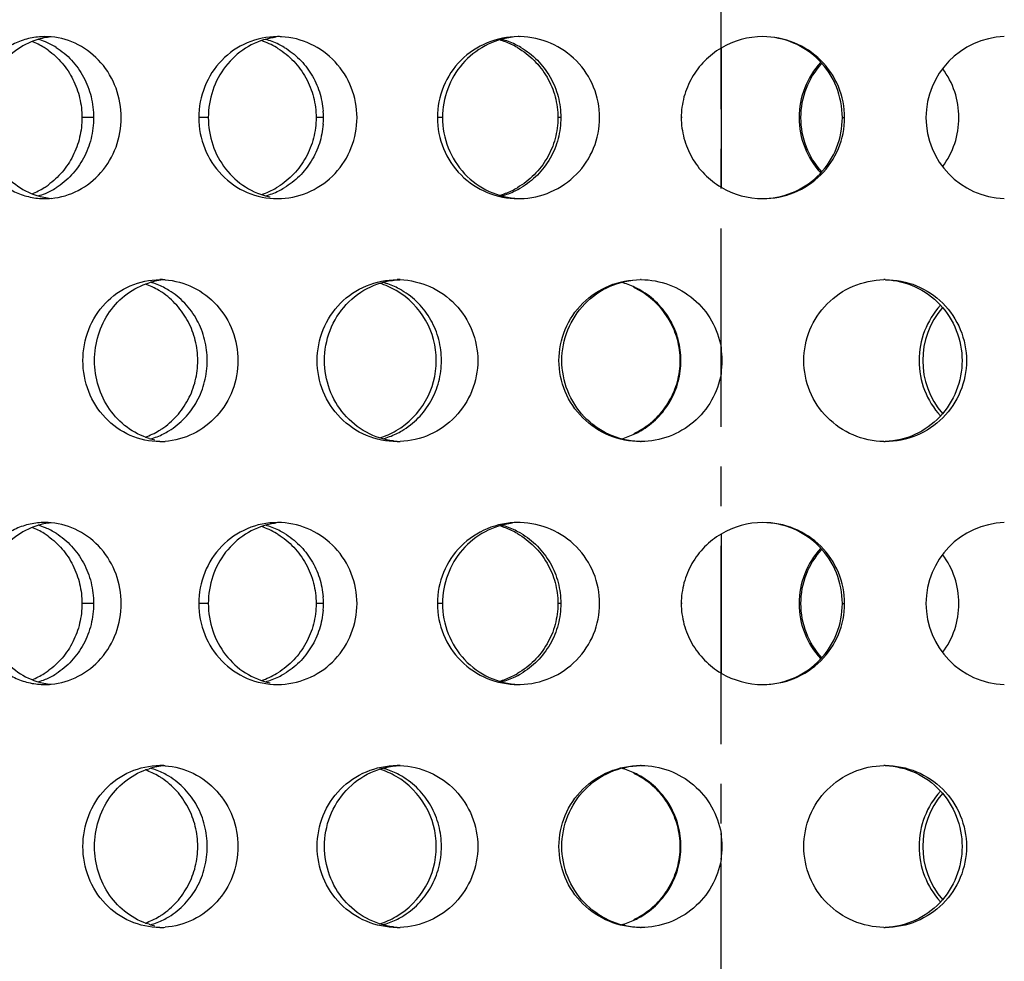
# Model space of a CAD drawing. Units: millimetres. Extents: x 60 to 535, y -323 to 316.
# Drawn here: x 139 to 169, y -32 to -3 of the extents above; entities that cross this region are included whole.
import ezdxf

# ---------------------------------------------------------------- set-up
doc = ezdxf.new("R2010")
doc.units = ezdxf.units.MM
doc.header["$LTSCALE"] = 16.335
doc.linetypes.add('CENTER', pattern=[0.6, 0.375, -0.075, 0.075, -0.075])
doc.layers.get('0').update_dxf_attribs({"linetype": 'CONTINUOUS'})
doc.layers.add('AXES', color=7, linetype='CONTINUOUS')

msp = doc.modelspace()

# ---------------------------------------------------------------- linework, layer by layer
at = {"color": 7, "linetype": 'Continuous'}
for p, q in [((160.686, -3.954), (160.686, -8.245)), ((160.686, -13.194), (160.686, -14.005)), ((160.686, -18.954), (160.686, -23.245)), ((160.686, -28.194), (160.686, -29.005))]:
    msp.add_line(p, q, dxfattribs=at)
at = {"color": 9, "linetype": 'Continuous'}
for p, q in [((141.312, -6.1), (140.953, -6.1)), ((144.854, -6.1), (144.561, -6.1)), ((148.409, -6.1), (148.182, -6.1)), ((152.086, -6.1), (151.927, -6.1)), ((155.739, -6.1), (155.647, -6.1)), ((159.481, -6.1), (159.458, -6.1)), ((163.097, -6.1), (163.141, -6.1)), ((164.432, -6.1), (164.501, -6.1)), ((141.312, -21.1), (140.953, -21.1)), ((144.854, -21.1), (144.561, -21.1)), ((148.409, -21.1), (148.182, -21.1)), ((152.086, -21.1), (151.927, -21.1)), ((155.739, -21.1), (155.647, -21.1)), ((159.481, -21.1), (159.458, -21.1)), ((163.097, -21.1), (163.141, -21.1)), ((164.432, -21.1), (164.501, -21.1))]:
    msp.add_line(p, q, dxfattribs=at)
at = {"color": 7, "linetype": 'Continuous'}
for centre, radius, start, end in [((140.195, -5.717), 2.118, 95.2189, 107.5107), ((139.811, -5.773), 2.173, 84.9371, 89.9907), ((147.241, -5.911), 2.311, 97.2277, 101.9751), ((146.989, -5.97), 2.371, 86.9582, 89.997), ((154.424, -6.096), 2.497, 89.9546, 180.0697), ((154.426, -6.086), 2.486, 88.7075, 89.9995), ((161.981, -6.141), 2.542, 90.0016, 120.6295), ((169.515, -6.101), 2.502, 91.8959, 179.957), ((138.584, -5.865), 2.271, 58.0736, 68.6416), ((139.003, -5.752), 2.154, 67.5993, 73.7748), ((138.545, -5.93), 2.347, 54.535, 58.1035), ((138.978, -5.807), 2.215, 57.8765, 67.5471), ((145.726, -6.016), 2.418, 59.2643, 71.4426), ((146, -5.932), 2.333, 63.7966, 74.4829), ((145.707, -6.048), 2.455, 58.1453, 59.2738), ((145.98, -5.97), 2.376, 59.0782, 63.7806), ((153.143, -6.101), 2.501, 64.5568, 73.6613), ((153.275, -6.031), 2.431, 64.3938, 74.8909), ((153.136, -6.114), 2.516, 59.9108, 64.5376), ((153.265, -6.05), 2.453, 59.7228, 64.3699), ((165.612, -6.098), 2.515, 137.3074, 180.0391), ((165.631, -6.101), 2.489, 137.6098, 179.9645), ((165.501, -6.097), 2.528, 359.9455, 36.7438), ((145.834, -6.099), 2.575, 355.4586, 4.5414), ((154.424, -6.103), 2.497, 179.9303, 270.0454), ((165.612, -6.101), 2.515, 179.9609, 222.6926), ((165.631, -6.098), 2.489, 180.0355, 222.3902), ((169.515, -6.098), 2.502, 180.043, 268.1041), ((165.501, -6.102), 2.528, 323.2562, 0.0545), ((138.545, -6.269), 2.347, 301.8965, 305.465), ((138.584, -6.334), 2.271, 291.3584, 301.9264), ((140.195, -6.482), 2.118, 252.4893, 264.7811), ((139.003, -6.447), 2.154, 286.2252, 292.4007), ((138.978, -6.392), 2.215, 292.4529, 302.1235), ((145.726, -6.183), 2.418, 288.5574, 300.7357), ((146, -6.267), 2.333, 285.5171, 296.2034), ((145.707, -6.151), 2.455, 300.7262, 301.8547), ((145.98, -6.229), 2.376, 296.2194, 300.9218), ((153.143, -6.098), 2.501, 286.3387, 295.4432), ((153.275, -6.169), 2.431, 285.1091, 295.6062), ((153.136, -6.085), 2.516, 295.4624, 300.0892), ((153.265, -6.149), 2.453, 295.6301, 300.2772), ((161.981, -6.058), 2.542, 239.3705, 269.9984), ((139.811, -6.426), 2.173, 270.0093, 275.0629), ((146.989, -6.229), 2.371, 270.003, 273.0418), ((154.426, -6.113), 2.486, 270.0005, 271.2925), ((142.112, -13.447), 2.35, 58.7382, 70.1335), ((143.678, -13.325), 2.225, 94.1234, 107.0744), ((142.456, -13.356), 2.259, 63.3193, 74.1592), ((143.359, -13.381), 2.281, 85.9998, 89.9945), ((149.407, -13.572), 2.473, 59.6599, 72.5992), ((149.612, -13.49), 2.391, 64.1524, 74.7249), ((150.684, -13.539), 2.439, 87.8778, 89.9986), ((156.973, -13.553), 2.453, 64.5253, 74.9848), ((158.198, -13.609), 2.51, 89.5074, 89.9999), ((165.758, -13.596), 2.496, 90.0003, 91.0378), ((142.085, -13.494), 2.405, 56.4042, 58.7596), ((142.43, -13.408), 2.317, 58.5612, 63.3093), ((149.598, -13.517), 2.422, 59.4632, 64.1319), ((149.388, -13.599), 2.506, 359.9792, 59.6037), ((156.905, -13.631), 2.532, 60.0486, 64.666), ((156.965, -13.567), 2.469, 59.8614, 64.4992), ((169.324, -13.597), 2.524, 137.5176, 180.0566), ((169.411, -13.599), 2.498, 139.026, 220.974), ((158.241, -13.601), 2.479, 0.0234, 9.4312), ((149.388, -13.6), 2.506, 300.3963, 0.0208), ((158.241, -13.599), 2.479, 350.5688, 359.9766), ((169.324, -13.602), 2.524, 179.9434, 222.4824), ((142.112, -13.752), 2.35, 289.8665, 301.2618), ((142.085, -13.705), 2.405, 301.2404, 303.5958), ((142.43, -13.791), 2.317, 296.6907, 301.4388), ((149.407, -13.627), 2.473, 287.4008, 300.3401), ((149.598, -13.682), 2.422, 295.8681, 300.5368), ((156.905, -13.568), 2.532, 295.334, 299.9514), ((156.965, -13.632), 2.469, 295.5008, 300.1386), ((143.679, -13.874), 2.226, 252.9174, 257.7783), ((142.456, -13.843), 2.259, 285.8408, 296.6807), ((143.359, -13.818), 2.281, 270.0055, 274.0002), ((149.612, -13.709), 2.391, 285.2751, 295.8476), ((150.684, -13.66), 2.439, 270.0014, 272.1222), ((156.973, -13.646), 2.453, 285.0152, 295.4747), ((158.198, -13.59), 2.51, 270.0001, 270.4926), ((165.758, -13.603), 2.496, 268.9622, 269.9997), ((138.584, -20.865), 2.271, 58.0736, 68.6416), ((140.195, -20.717), 2.118, 95.2189, 107.5107), ((139.003, -20.752), 2.154, 67.5993, 73.7748), ((139.811, -20.773), 2.173, 84.9371, 89.9907), ((138.978, -20.807), 2.215, 57.8765, 67.5471), ((145.726, -21.016), 2.418, 59.2643, 71.4426), ((146, -20.932), 2.333, 63.7966, 74.4829), ((147.241, -20.911), 2.311, 97.2277, 101.9751), ((146.989, -20.97), 2.371, 86.9582, 89.997), ((145.98, -20.97), 2.376, 59.0782, 63.7806), ((154.424, -21.096), 2.497, 89.9546, 180.0697), ((153.143, -21.101), 2.501, 64.5568, 73.6613), ((153.275, -21.031), 2.431, 64.3938, 74.8909), ((153.136, -21.114), 2.516, 59.9108, 64.5376), ((153.265, -21.05), 2.453, 59.7228, 64.3699), ((154.426, -21.086), 2.486, 88.7075, 89.9995), ((161.981, -21.141), 2.542, 90.0016, 120.6295), ((169.515, -21.101), 2.502, 91.8959, 179.957), ((138.545, -20.93), 2.347, 54.535, 58.1035), ((145.707, -21.048), 2.455, 58.1453, 59.2738), ((165.612, -21.098), 2.515, 137.3074, 180.0391), ((165.631, -21.101), 2.489, 137.6098, 179.9645), ((165.501, -21.097), 2.528, 359.9455, 36.7438), ((145.834, -21.099), 2.575, 355.4586, 4.5414), ((154.424, -21.103), 2.497, 179.9303, 270.0454), ((165.612, -21.101), 2.515, 179.9609, 222.6926), ((165.631, -21.098), 2.489, 180.0355, 222.3902), ((169.515, -21.098), 2.502, 180.043, 268.1041), ((165.501, -21.102), 2.528, 323.2562, 0.0545), ((138.584, -21.334), 2.271, 291.3584, 301.9264), ((138.545, -21.269), 2.347, 301.8965, 305.465), ((138.978, -21.392), 2.215, 292.4529, 302.1235), ((145.726, -21.183), 2.418, 288.5574, 300.7357), ((146, -21.267), 2.333, 285.5171, 296.2034), ((145.707, -21.151), 2.455, 300.7262, 301.8547), ((145.98, -21.229), 2.376, 296.2194, 300.9218), ((153.143, -21.098), 2.501, 286.3387, 295.4432), ((153.275, -21.169), 2.431, 285.1091, 295.6062), ((153.136, -21.085), 2.516, 295.4624, 300.0892), ((153.265, -21.149), 2.453, 295.6301, 300.2772), ((161.981, -21.058), 2.542, 239.3705, 269.9984), ((140.195, -21.482), 2.118, 252.4893, 264.7811), ((139.003, -21.447), 2.154, 286.2252, 292.4007), ((139.811, -21.426), 2.173, 270.0093, 275.0629), ((146.989, -21.229), 2.371, 270.003, 273.0418), ((154.426, -21.113), 2.486, 270.0005, 271.2925), ((143.678, -28.325), 2.225, 94.1234, 107.0744), ((143.359, -28.381), 2.281, 85.9998, 89.9945), ((150.684, -28.539), 2.439, 87.8778, 89.9986), ((158.198, -28.609), 2.51, 89.5074, 89.9999), ((165.758, -28.596), 2.496, 90.0003, 91.0378), ((142.112, -28.447), 2.35, 58.7382, 70.1335), ((142.456, -28.356), 2.259, 63.3193, 74.1592), ((142.085, -28.494), 2.405, 56.4042, 58.7596), ((142.43, -28.408), 2.317, 58.5612, 63.3093), ((149.407, -28.572), 2.473, 59.6599, 72.5992), ((149.612, -28.49), 2.391, 64.1524, 74.7249), ((149.598, -28.517), 2.422, 59.4632, 64.1319), ((149.388, -28.599), 2.506, 359.9792, 59.6037), ((156.973, -28.553), 2.453, 64.5253, 74.9848), ((156.905, -28.631), 2.532, 60.0486, 64.666), ((156.965, -28.567), 2.469, 59.8614, 64.4992), ((169.324, -28.597), 2.524, 137.5176, 180.0566), ((169.411, -28.599), 2.498, 139.026, 220.974), ((158.241, -28.601), 2.479, 0.0234, 9.4312), ((149.388, -28.6), 2.506, 300.3963, 0.0208), ((158.241, -28.599), 2.479, 350.5688, 359.9766), ((169.324, -28.602), 2.524, 179.9434, 222.4824), ((142.112, -28.752), 2.35, 289.8665, 301.2618), ((143.679, -28.874), 2.226, 252.9174, 257.7783), ((142.456, -28.843), 2.259, 285.8408, 296.6807), ((142.085, -28.705), 2.405, 301.2404, 303.5958), ((142.43, -28.791), 2.317, 296.6907, 301.4388), ((149.407, -28.627), 2.473, 287.4008, 300.3401), ((149.612, -28.709), 2.391, 285.2751, 295.8476), ((149.598, -28.682), 2.422, 295.8681, 300.5368), ((156.973, -28.646), 2.453, 285.0152, 295.4747), ((156.905, -28.568), 2.532, 295.334, 299.9514), ((156.965, -28.632), 2.469, 295.5008, 300.1386), ((143.359, -28.818), 2.281, 270.0055, 274.0002), ((150.684, -28.66), 2.439, 270.0014, 272.1222), ((158.198, -28.59), 2.51, 270.0001, 270.4926), ((165.758, -28.603), 2.496, 268.9622, 269.9997)]:
    msp.add_arc(centre, radius, start, end, dxfattribs=at)
for points, knots in [([(139.812, -3.6), (139.659, -3.6), (139.353, -3.632), (138.914, -3.776), (138.511, -4.009), (138.04, -4.429), (137.615, -5.128), (137.5, -5.775), (137.5, -6.1)], [0, 0, 0, 0, 0.121271, 0.242822, 0.365361, 0.489448, 0.741967, 1, 1, 1, 1]), ([(142.167, -6.1), (142.167, -5.792), (142.058, -5.174), (141.587, -4.374), (140.874, -3.805), (140.293, -3.634), (140.003, -3.608)], [0, 0, 0, 0, 0.256598, 0.509918, 0.757724, 1, 1, 1, 1]), ([(146.989, -3.6), (146.672, -3.6), (146.029, -3.73), (145.22, -4.29), (144.685, -5.121), (144.561, -5.775), (144.561, -6.1)], [0, 0, 0, 0, 0.247441, 0.495849, 0.746824, 1, 1, 1, 1]), ([(149.446, -6.1), (149.446, -5.785), (149.327, -5.151), (148.813, -4.339), (148.042, -3.775), (147.423, -3.619), (147.115, -3.603)], [0, 0, 0, 0, 0.252038, 0.503178, 0.752603, 1, 1, 1, 1]), ([(154.244, -3.618), (153.951, -3.654), (153.37, -3.837), (152.66, -4.407), (152.194, -5.195), (152.086, -5.799), (152.086, -6.1)], [0, 0, 0, 0, 0.248162, 0.497305, 0.748044, 1, 1, 1, 1]), ([(156.938, -6.1), (156.938, -5.779), (156.811, -5.13), (156.266, -4.307), (155.451, -3.748), (154.804, -3.607), (154.482, -3.6)], [0, 0, 0, 0, 0.249491, 0.499388, 0.7497, 1, 1, 1, 1]), ([(164.432, -6.1), (164.432, -5.776), (164.305, -5.124), (163.762, -4.297), (162.948, -3.738), (162.301, -3.603), (161.981, -3.6)], [0, 0, 0, 0, 0.251161, 0.501586, 0.751072, 1, 1, 1, 1]), ([(164.501, -6.1), (164.501, -5.774), (164.37, -5.116), (163.809, -4.285), (162.971, -3.729), (162.309, -3.6), (161.981, -3.6)], [0, 0, 0, 0, 0.249048, 0.498592, 0.748949, 1, 1, 1, 1]), ([(139.558, -3.697), (139.322, -3.772), (138.866, -4.011), (138.336, -4.58), (137.998, -5.3), (137.922, -5.833), (137.922, -6.1)], [0, 0, 0, 0, 0.240341, 0.487146, 0.741213, 1, 1, 1, 1]), ([(140.156, -3.931), (140.331, -4.041), (140.657, -4.314), (141.026, -4.838), (141.259, -5.446), (141.312, -5.882), (141.312, -6.1)], [0, 0, 0, 0, 0.242849, 0.491413, 0.744453, 1, 1, 1, 1]), ([(146.762, -3.65), (146.494, -3.706), (145.973, -3.92), (145.349, -4.492), (144.947, -5.247), (144.854, -5.816), (144.854, -6.1)], [0, 0, 0, 0, 0.245206, 0.493326, 0.745309, 1, 1, 1, 1]), ([(147.201, -3.931), (147.37, -4.032), (147.684, -4.277), (148.055, -4.749), (148.307, -5.298), (148.385, -5.696), (148.401, -5.896)], [0, 0, 0, 0, 0.246688, 0.495953, 0.747304, 1, 1, 1, 1]), ([(154.398, -3.937), (154.586, -4.046), (154.936, -4.314), (155.337, -4.838), (155.59, -5.446), (155.647, -5.882), (155.647, -6.1)], [0, 0, 0, 0, 0.250231, 0.500346, 0.750227, 1, 1, 1, 1]), ([(154.502, -3.931), (154.688, -4.04), (155.035, -4.309), (155.432, -4.833), (155.682, -5.444), (155.739, -5.882), (155.739, -6.1)], [0, 0, 0, 0, 0.24868, 0.498431, 0.748974, 1, 1, 1, 1]), ([(139.907, -4.018), (140.067, -4.133), (140.363, -4.405), (140.696, -4.911), (140.905, -5.487), (140.953, -5.895), (140.953, -6.1)], [0, 0, 0, 0, 0.244872, 0.493929, 0.7461, 1, 1, 1, 1]), ([(147.003, -3.963), (147.181, -4.073), (147.513, -4.343), (147.89, -4.861), (148.128, -5.459), (148.182, -5.887), (148.182, -6.1)], [0, 0, 0, 0, 0.248155, 0.49786, 0.748628, 1, 1, 1, 1]), ([(160.686, -3.954), (160.501, -4.064), (160.157, -4.332), (159.763, -4.852), (159.515, -5.454), (159.458, -5.885), (159.458, -6.1)], [0, 0, 0, 0, 0.250767, 0.500951, 0.750598, 1, 1, 1, 1]), ([(137.5, -6.1), (137.5, -6.424), (137.615, -7.071), (138.04, -7.77), (138.511, -8.19), (138.914, -8.424), (139.353, -8.567), (139.659, -8.6), (139.812, -8.6)], [0, 0, 0, 0, 0.258033, 0.510552, 0.634639, 0.757178, 0.878729, 1, 1, 1, 1]), ([(137.922, -6.1), (137.922, -6.366), (137.998, -6.899), (138.336, -7.619), (138.866, -8.188), (139.322, -8.427), (139.558, -8.502)], [0, 0, 0, 0, 0.258787, 0.512854, 0.759659, 1, 1, 1, 1]), ([(140.953, -6.1), (140.953, -6.304), (140.905, -6.712), (140.696, -7.288), (140.363, -7.794), (140.067, -8.066), (139.907, -8.181)], [0, 0, 0, 0, 0.2539, 0.506071, 0.755128, 1, 1, 1, 1]), ([(140.003, -8.591), (140.293, -8.565), (140.874, -8.394), (141.587, -7.825), (142.058, -7.025), (142.167, -6.407), (142.167, -6.1)], [0, 0, 0, 0, 0.242276, 0.490082, 0.743402, 1, 1, 1, 1]), ([(141.312, -6.1), (141.312, -6.317), (141.259, -6.753), (141.026, -7.361), (140.657, -7.885), (140.331, -8.158), (140.156, -8.268)], [0, 0, 0, 0, 0.255547, 0.508587, 0.757151, 1, 1, 1, 1]), ([(144.561, -6.1), (144.561, -6.424), (144.685, -7.078), (145.22, -7.909), (146.029, -8.469), (146.672, -8.6), (146.989, -8.6)], [0, 0, 0, 0, 0.253176, 0.504151, 0.752559, 1, 1, 1, 1]), ([(144.854, -6.1), (144.854, -6.383), (144.947, -6.952), (145.349, -7.707), (145.973, -8.28), (146.494, -8.493), (146.762, -8.549)], [0, 0, 0, 0, 0.254691, 0.506674, 0.754794, 1, 1, 1, 1]), ([(148.182, -6.1), (148.182, -6.312), (148.128, -6.74), (147.89, -7.338), (147.513, -7.856), (147.181, -8.126), (147.003, -8.237)], [0, 0, 0, 0, 0.251372, 0.50214, 0.751845, 1, 1, 1, 1]), ([(147.115, -8.596), (147.423, -8.58), (148.042, -8.424), (148.813, -7.86), (149.327, -7.048), (149.446, -6.414), (149.446, -6.1)], [0, 0, 0, 0, 0.247397, 0.496822, 0.747962, 1, 1, 1, 1]), ([(148.401, -6.303), (148.385, -6.503), (148.307, -6.901), (148.055, -7.45), (147.684, -7.922), (147.37, -8.167), (147.201, -8.268)], [0, 0, 0, 0, 0.252696, 0.504047, 0.753312, 1, 1, 1, 1]), ([(152.086, -6.1), (152.086, -6.416), (152.206, -7.054), (152.723, -7.871), (153.503, -8.435), (154.129, -8.585), (154.441, -8.597)], [0, 0, 0, 0, 0.252033, 0.50274, 0.751797, 1, 1, 1, 1]), ([(155.647, -6.1), (155.647, -6.317), (155.59, -6.753), (155.337, -7.361), (154.936, -7.885), (154.586, -8.153), (154.398, -8.262)], [0, 0, 0, 0, 0.249773, 0.499654, 0.749769, 1, 1, 1, 1]), ([(154.482, -8.599), (154.804, -8.592), (155.451, -8.451), (156.266, -7.892), (156.811, -7.069), (156.938, -6.42), (156.938, -6.1)], [0, 0, 0, 0, 0.2503, 0.500612, 0.750509, 1, 1, 1, 1]), ([(155.739, -6.1), (155.739, -6.318), (155.682, -6.755), (155.432, -7.366), (155.035, -7.89), (154.688, -8.159), (154.502, -8.268)], [0, 0, 0, 0, 0.251026, 0.501569, 0.75132, 1, 1, 1, 1]), ([(159.458, -6.1), (159.458, -6.314), (159.515, -6.745), (159.763, -7.347), (160.157, -7.867), (160.501, -8.135), (160.686, -8.245)], [0, 0, 0, 0, 0.249402, 0.499049, 0.749233, 1, 1, 1, 1]), ([(161.981, -8.6), (162.309, -8.6), (162.971, -8.47), (163.809, -7.914), (164.37, -7.083), (164.501, -6.425), (164.501, -6.1)], [0, 0, 0, 0, 0.251051, 0.501408, 0.750952, 1, 1, 1, 1]), ([(162.057, -8.597), (162.371, -8.585), (163.001, -8.435), (163.788, -7.872), (164.31, -7.055), (164.432, -6.416), (164.432, -6.1)], [0, 0, 0, 0, 0.248923, 0.498427, 0.748857, 1, 1, 1, 1]), ([(140.984, -13.6), (140.984, -13.275), (141.104, -12.624), (141.625, -11.793), (142.416, -11.231), (143.048, -11.1), (143.359, -11.1)], [0, 0, 0, 0, 0.255645, 0.507584, 0.754905, 1, 1, 1, 1]), ([(141.342, -13.6), (141.342, -13.332), (141.422, -12.798), (141.771, -12.077), (142.317, -11.509), (142.783, -11.272), (143.025, -11.197)], [0, 0, 0, 0, 0.256372, 0.509267, 0.756906, 1, 1, 1, 1]), ([(143.518, -11.105), (143.818, -11.126), (144.419, -11.289), (145.163, -11.856), (145.657, -12.662), (145.771, -13.288), (145.771, -13.6)], [0, 0, 0, 0, 0.245119, 0.493818, 0.745928, 1, 1, 1, 1]), ([(148.215, -13.6), (148.215, -13.275), (148.342, -12.619), (148.888, -11.787), (149.71, -11.23), (150.362, -11.1), (150.684, -11.1)], [0, 0, 0, 0, 0.251283, 0.501549, 0.750812, 1, 1, 1, 1]), ([(148.441, -13.6), (148.441, -13.283), (148.559, -12.646), (149.068, -11.829), (149.839, -11.264), (150.459, -11.114), (150.768, -11.102)], [0, 0, 0, 0, 0.253332, 0.504522, 0.75299, 1, 1, 1, 1]), ([(150.774, -11.101), (151.09, -11.113), (151.724, -11.261), (152.52, -11.822), (153.05, -12.64), (153.175, -13.282), (153.175, -13.6)], [0, 0, 0, 0, 0.249121, 0.499087, 0.749492, 1, 1, 1, 1]), ([(155.681, -13.6), (155.681, -13.274), (155.812, -12.616), (156.372, -11.785), (157.209, -11.229), (157.87, -11.1), (158.198, -11.1)], [0, 0, 0, 0, 0.249178, 0.498748, 0.749028, 1, 1, 1, 1]), ([(155.772, -13.6), (155.772, -13.278), (155.897, -12.63), (156.433, -11.805), (157.238, -11.245), (157.88, -11.106), (158.198, -11.1)], [0, 0, 0, 0, 0.251285, 0.501741, 0.751156, 1, 1, 1, 1]), ([(158.219, -11.1), (158.512, -11.102), (159.1, -11.21), (159.871, -11.661), (160.44, -12.346), (160.639, -12.908), (160.686, -13.194)], [0, 0, 0, 0, 0.250836, 0.501275, 0.750977, 1, 1, 1, 1]), ([(163.242, -13.6), (163.242, -13.278), (163.37, -12.627), (163.919, -11.803), (164.739, -11.244), (165.39, -11.106), (165.713, -11.1)], [0, 0, 0, 0, 0.249279, 0.499062, 0.749439, 1, 1, 1, 1]), ([(165.758, -11.1), (166.085, -11.1), (166.744, -11.229), (167.577, -11.785), (168.134, -12.617), (168.264, -13.274), (168.264, -13.6)], [0, 0, 0, 0, 0.250613, 0.500648, 0.750351, 1, 1, 1, 1]), ([(165.766, -11.102), (166.078, -11.114), (166.705, -11.264), (167.488, -11.827), (168.006, -12.644), (168.127, -13.283), (168.127, -13.6)], [0, 0, 0, 0, 0.248463, 0.497661, 0.748265, 1, 1, 1, 1]), ([(144.529, -13.6), (144.529, -13.391), (144.478, -12.973), (144.255, -12.386), (143.899, -11.874), (143.585, -11.603), (143.416, -11.49)], [0, 0, 0, 0, 0.252537, 0.503949, 0.753354, 1, 1, 1, 1]), ([(144.823, -13.6), (144.823, -13.382), (144.768, -12.946), (144.53, -12.336), (144.151, -11.812), (143.817, -11.541), (143.638, -11.431)], [0, 0, 0, 0, 0.253948, 0.50611, 0.755099, 1, 1, 1, 1]), ([(152.054, -13.6), (152.054, -13.382), (151.997, -12.944), (151.75, -12.334), (151.357, -11.81), (151.013, -11.541), (150.828, -11.431)], [0, 0, 0, 0, 0.251683, 0.502595, 0.752182, 1, 1, 1, 1]), ([(159.425, -13.6), (159.425, -13.382), (159.367, -12.946), (159.113, -12.337), (158.71, -11.814), (158.358, -11.546), (158.169, -11.437)], [0, 0, 0, 0, 0.249435, 0.499115, 0.749305, 1, 1, 1, 1]), ([(159.448, -13.6), (159.448, -13.382), (159.391, -12.944), (159.139, -12.333), (158.741, -11.809), (158.392, -11.54), (158.205, -11.431)], [0, 0, 0, 0, 0.250691, 0.501034, 0.750858, 1, 1, 1, 1]), ([(143.359, -16.1), (143.048, -16.1), (142.416, -15.968), (141.625, -15.406), (141.104, -14.575), (140.984, -13.924), (140.984, -13.6)], [0, 0, 0, 0, 0.245095, 0.492416, 0.744355, 1, 1, 1, 1]), ([(143.025, -16.002), (142.783, -15.927), (142.317, -15.69), (141.771, -15.122), (141.422, -14.401), (141.342, -13.867), (141.342, -13.6)], [0, 0, 0, 0, 0.243094, 0.490733, 0.743628, 1, 1, 1, 1]), ([(143.416, -15.709), (143.585, -15.596), (143.899, -15.325), (144.255, -14.813), (144.478, -14.226), (144.529, -13.808), (144.529, -13.6)], [0, 0, 0, 0, 0.246646, 0.496051, 0.747463, 1, 1, 1, 1]), ([(145.771, -13.6), (145.771, -13.911), (145.657, -14.537), (145.163, -15.343), (144.419, -15.91), (143.818, -16.073), (143.518, -16.094)], [0, 0, 0, 0, 0.254072, 0.506182, 0.754881, 1, 1, 1, 1]), ([(143.638, -15.768), (143.817, -15.658), (144.151, -15.387), (144.53, -14.863), (144.768, -14.254), (144.823, -13.817), (144.823, -13.6)], [0, 0, 0, 0, 0.244901, 0.49389, 0.746052, 1, 1, 1, 1]), ([(150.684, -16.1), (150.362, -16.1), (149.71, -15.97), (148.888, -15.412), (148.342, -14.58), (148.215, -13.924), (148.215, -13.6)], [0, 0, 0, 0, 0.249188, 0.498451, 0.748717, 1, 1, 1, 1]), ([(150.573, -16.081), (150.283, -16.045), (149.708, -15.861), (149.006, -15.29), (148.547, -14.503), (148.441, -13.9), (148.441, -13.6)], [0, 0, 0, 0, 0.246954, 0.495569, 0.746803, 1, 1, 1, 1]), ([(153.175, -13.6), (153.175, -13.917), (153.05, -14.559), (152.52, -15.377), (151.724, -15.938), (151.09, -16.086), (150.774, -16.098)], [0, 0, 0, 0, 0.250508, 0.500913, 0.750879, 1, 1, 1, 1]), ([(150.828, -15.768), (151.013, -15.659), (151.357, -15.389), (151.75, -14.865), (151.997, -14.255), (152.054, -13.818), (152.054, -13.6)], [0, 0, 0, 0, 0.247818, 0.497405, 0.748317, 1, 1, 1, 1]), ([(158.198, -16.1), (157.87, -16.1), (157.209, -15.97), (156.372, -15.414), (155.812, -14.583), (155.681, -13.925), (155.681, -13.6)], [0, 0, 0, 0, 0.250972, 0.501252, 0.750822, 1, 1, 1, 1]), ([(158.143, -16.097), (157.83, -16.085), (157.2, -15.935), (156.415, -15.372), (155.893, -14.555), (155.772, -13.916), (155.772, -13.6)], [0, 0, 0, 0, 0.248837, 0.498267, 0.748728, 1, 1, 1, 1]), ([(158.169, -15.762), (158.358, -15.653), (158.71, -15.385), (159.113, -14.862), (159.367, -14.253), (159.425, -13.817), (159.425, -13.6)], [0, 0, 0, 0, 0.250695, 0.500885, 0.750565, 1, 1, 1, 1]), ([(158.205, -15.768), (158.392, -15.659), (158.741, -15.39), (159.139, -14.866), (159.391, -14.255), (159.448, -13.818), (159.448, -13.6)], [0, 0, 0, 0, 0.249142, 0.498966, 0.749309, 1, 1, 1, 1]), ([(165.713, -16.099), (165.39, -16.093), (164.739, -15.955), (163.919, -15.396), (163.37, -14.572), (163.242, -13.921), (163.242, -13.6)], [0, 0, 0, 0, 0.250561, 0.500938, 0.750721, 1, 1, 1, 1]), ([(168.127, -13.6), (168.127, -13.917), (168.006, -14.556), (167.485, -15.375), (166.7, -15.938), (166.071, -16.086), (165.758, -16.098)], [0, 0, 0, 0, 0.251737, 0.502341, 0.751535, 1, 1, 1, 1]), ([(168.264, -13.6), (168.264, -13.925), (168.134, -14.582), (167.577, -15.414), (166.744, -15.97), (166.085, -16.1), (165.758, -16.1)], [0, 0, 0, 0, 0.249649, 0.499352, 0.749387, 1, 1, 1, 1]), ([(160.686, -14.005), (160.639, -14.291), (160.44, -14.853), (159.871, -15.538), (159.1, -15.989), (158.512, -16.097), (158.219, -16.099)], [0, 0, 0, 0, 0.249023, 0.498725, 0.749164, 1, 1, 1, 1]), ([(139.812, -18.6), (139.659, -18.6), (139.353, -18.632), (138.914, -18.776), (138.511, -19.009), (138.04, -19.429), (137.615, -20.128), (137.5, -20.775), (137.5, -21.1)], [0, 0, 0, 0, 0.121271, 0.242822, 0.365361, 0.489448, 0.741967, 1, 1, 1, 1]), ([(139.558, -18.697), (139.322, -18.772), (138.866, -19.011), (138.336, -19.58), (137.998, -20.3), (137.922, -20.833), (137.922, -21.1)], [0, 0, 0, 0, 0.240341, 0.487146, 0.741213, 1, 1, 1, 1]), ([(142.167, -21.1), (142.167, -20.792), (142.058, -20.174), (141.587, -19.374), (140.874, -18.805), (140.293, -18.634), (140.003, -18.608)], [0, 0, 0, 0, 0.256598, 0.509918, 0.757724, 1, 1, 1, 1]), ([(146.989, -18.6), (146.672, -18.6), (146.029, -18.73), (145.22, -19.29), (144.685, -20.121), (144.561, -20.775), (144.561, -21.1)], [0, 0, 0, 0, 0.247441, 0.495849, 0.746824, 1, 1, 1, 1]), ([(146.762, -18.65), (146.494, -18.706), (145.973, -18.92), (145.349, -19.492), (144.947, -20.247), (144.854, -20.816), (144.854, -21.1)], [0, 0, 0, 0, 0.245206, 0.493326, 0.745309, 1, 1, 1, 1]), ([(149.446, -21.1), (149.446, -20.785), (149.327, -20.151), (148.813, -19.339), (148.042, -18.775), (147.423, -18.619), (147.115, -18.603)], [0, 0, 0, 0, 0.252038, 0.503178, 0.752603, 1, 1, 1, 1]), ([(154.244, -18.618), (153.951, -18.654), (153.37, -18.837), (152.66, -19.407), (152.194, -20.195), (152.086, -20.799), (152.086, -21.1)], [0, 0, 0, 0, 0.248162, 0.497305, 0.748044, 1, 1, 1, 1]), ([(156.938, -21.1), (156.938, -20.779), (156.811, -20.13), (156.266, -19.307), (155.451, -18.748), (154.804, -18.607), (154.482, -18.6)], [0, 0, 0, 0, 0.249491, 0.499388, 0.7497, 1, 1, 1, 1]), ([(164.432, -21.1), (164.432, -20.776), (164.305, -20.124), (163.762, -19.297), (162.948, -18.738), (162.301, -18.603), (161.981, -18.6)], [0, 0, 0, 0, 0.251161, 0.501586, 0.751072, 1, 1, 1, 1]), ([(164.501, -21.1), (164.501, -20.774), (164.37, -20.116), (163.809, -19.285), (162.971, -18.729), (162.309, -18.6), (161.981, -18.6)], [0, 0, 0, 0, 0.249048, 0.498592, 0.748949, 1, 1, 1, 1]), ([(139.907, -19.018), (140.067, -19.133), (140.363, -19.405), (140.696, -19.911), (140.905, -20.487), (140.953, -20.895), (140.953, -21.1)], [0, 0, 0, 0, 0.244872, 0.493929, 0.7461, 1, 1, 1, 1]), ([(140.156, -18.931), (140.331, -19.041), (140.657, -19.314), (141.026, -19.838), (141.259, -20.446), (141.312, -20.882), (141.312, -21.1)], [0, 0, 0, 0, 0.242849, 0.491413, 0.744453, 1, 1, 1, 1]), ([(147.003, -18.963), (147.181, -19.073), (147.513, -19.343), (147.89, -19.861), (148.128, -20.459), (148.182, -20.887), (148.182, -21.1)], [0, 0, 0, 0, 0.248155, 0.49786, 0.748628, 1, 1, 1, 1]), ([(147.201, -18.931), (147.37, -19.032), (147.684, -19.277), (148.055, -19.749), (148.307, -20.298), (148.385, -20.696), (148.401, -20.896)], [0, 0, 0, 0, 0.246688, 0.495953, 0.747304, 1, 1, 1, 1]), ([(154.398, -18.937), (154.586, -19.046), (154.936, -19.314), (155.337, -19.838), (155.59, -20.446), (155.647, -20.882), (155.647, -21.1)], [0, 0, 0, 0, 0.250231, 0.500346, 0.750227, 1, 1, 1, 1]), ([(154.502, -18.931), (154.688, -19.04), (155.035, -19.309), (155.432, -19.833), (155.682, -20.444), (155.739, -20.882), (155.739, -21.1)], [0, 0, 0, 0, 0.24868, 0.498431, 0.748974, 1, 1, 1, 1]), ([(160.686, -18.954), (160.501, -19.064), (160.157, -19.332), (159.763, -19.852), (159.515, -20.454), (159.458, -20.885), (159.458, -21.1)], [0, 0, 0, 0, 0.250767, 0.500951, 0.750598, 1, 1, 1, 1]), ([(137.5, -21.1), (137.5, -21.424), (137.615, -22.071), (138.04, -22.77), (138.511, -23.19), (138.914, -23.424), (139.353, -23.567), (139.659, -23.6), (139.812, -23.6)], [0, 0, 0, 0, 0.258033, 0.510552, 0.634639, 0.757178, 0.878729, 1, 1, 1, 1]), ([(137.922, -21.1), (137.922, -21.366), (137.998, -21.899), (138.336, -22.619), (138.866, -23.188), (139.322, -23.427), (139.558, -23.502)], [0, 0, 0, 0, 0.258787, 0.512854, 0.759659, 1, 1, 1, 1]), ([(140.953, -21.1), (140.953, -21.304), (140.905, -21.712), (140.696, -22.288), (140.363, -22.794), (140.067, -23.066), (139.907, -23.181)], [0, 0, 0, 0, 0.2539, 0.506071, 0.755128, 1, 1, 1, 1]), ([(140.003, -23.591), (140.293, -23.565), (140.874, -23.394), (141.587, -22.825), (142.058, -22.025), (142.167, -21.407), (142.167, -21.1)], [0, 0, 0, 0, 0.242276, 0.490082, 0.743402, 1, 1, 1, 1]), ([(141.312, -21.1), (141.312, -21.317), (141.259, -21.753), (141.026, -22.361), (140.657, -22.885), (140.331, -23.158), (140.156, -23.268)], [0, 0, 0, 0, 0.255547, 0.508587, 0.757151, 1, 1, 1, 1]), ([(144.561, -21.1), (144.561, -21.424), (144.685, -22.078), (145.22, -22.909), (146.029, -23.469), (146.672, -23.6), (146.989, -23.6)], [0, 0, 0, 0, 0.253176, 0.504151, 0.752559, 1, 1, 1, 1]), ([(144.854, -21.1), (144.854, -21.383), (144.947, -21.952), (145.349, -22.707), (145.973, -23.28), (146.494, -23.493), (146.762, -23.549)], [0, 0, 0, 0, 0.254691, 0.506674, 0.754794, 1, 1, 1, 1]), ([(148.182, -21.1), (148.182, -21.312), (148.128, -21.74), (147.89, -22.338), (147.513, -22.856), (147.181, -23.126), (147.003, -23.237)], [0, 0, 0, 0, 0.251372, 0.50214, 0.751845, 1, 1, 1, 1]), ([(147.115, -23.596), (147.423, -23.58), (148.042, -23.424), (148.813, -22.86), (149.327, -22.048), (149.446, -21.414), (149.446, -21.1)], [0, 0, 0, 0, 0.247397, 0.496822, 0.747962, 1, 1, 1, 1]), ([(152.086, -21.1), (152.086, -21.416), (152.206, -22.054), (152.723, -22.871), (153.503, -23.435), (154.129, -23.585), (154.441, -23.597)], [0, 0, 0, 0, 0.252033, 0.50274, 0.751797, 1, 1, 1, 1]), ([(155.647, -21.1), (155.647, -21.317), (155.59, -21.753), (155.337, -22.361), (154.936, -22.885), (154.586, -23.153), (154.398, -23.262)], [0, 0, 0, 0, 0.249773, 0.499654, 0.749769, 1, 1, 1, 1]), ([(154.482, -23.599), (154.804, -23.592), (155.451, -23.451), (156.266, -22.892), (156.811, -22.069), (156.938, -21.42), (156.938, -21.1)], [0, 0, 0, 0, 0.2503, 0.500612, 0.750509, 1, 1, 1, 1]), ([(155.739, -21.1), (155.739, -21.318), (155.682, -21.755), (155.432, -22.366), (155.035, -22.89), (154.688, -23.159), (154.502, -23.268)], [0, 0, 0, 0, 0.251026, 0.501569, 0.75132, 1, 1, 1, 1]), ([(159.458, -21.1), (159.458, -21.314), (159.515, -21.745), (159.763, -22.347), (160.157, -22.867), (160.501, -23.135), (160.686, -23.245)], [0, 0, 0, 0, 0.249402, 0.499049, 0.749233, 1, 1, 1, 1]), ([(161.981, -23.6), (162.309, -23.6), (162.971, -23.47), (163.809, -22.914), (164.37, -22.083), (164.501, -21.425), (164.501, -21.1)], [0, 0, 0, 0, 0.251051, 0.501408, 0.750952, 1, 1, 1, 1]), ([(162.057, -23.597), (162.371, -23.585), (163.001, -23.435), (163.788, -22.872), (164.31, -22.055), (164.432, -21.416), (164.432, -21.1)], [0, 0, 0, 0, 0.248923, 0.498427, 0.748857, 1, 1, 1, 1]), ([(148.401, -21.303), (148.385, -21.503), (148.307, -21.901), (148.055, -22.45), (147.684, -22.922), (147.37, -23.167), (147.201, -23.268)], [0, 0, 0, 0, 0.252696, 0.504047, 0.753312, 1, 1, 1, 1]), ([(140.984, -28.6), (140.984, -28.275), (141.104, -27.624), (141.625, -26.793), (142.416, -26.231), (143.048, -26.1), (143.359, -26.1)], [0, 0, 0, 0, 0.255645, 0.507584, 0.754905, 1, 1, 1, 1]), ([(143.518, -26.105), (143.818, -26.126), (144.419, -26.289), (145.163, -26.856), (145.657, -27.662), (145.771, -28.288), (145.771, -28.6)], [0, 0, 0, 0, 0.245119, 0.493818, 0.745928, 1, 1, 1, 1]), ([(148.215, -28.6), (148.215, -28.275), (148.342, -27.619), (148.888, -26.787), (149.71, -26.23), (150.362, -26.1), (150.684, -26.1)], [0, 0, 0, 0, 0.251283, 0.501549, 0.750812, 1, 1, 1, 1]), ([(148.441, -28.6), (148.441, -28.283), (148.559, -27.646), (149.068, -26.829), (149.839, -26.264), (150.459, -26.114), (150.768, -26.102)], [0, 0, 0, 0, 0.253332, 0.504522, 0.75299, 1, 1, 1, 1]), ([(150.774, -26.101), (151.09, -26.113), (151.724, -26.261), (152.52, -26.822), (153.05, -27.64), (153.175, -28.282), (153.175, -28.6)], [0, 0, 0, 0, 0.249121, 0.499087, 0.749492, 1, 1, 1, 1]), ([(155.681, -28.6), (155.681, -28.274), (155.812, -27.616), (156.372, -26.785), (157.209, -26.229), (157.87, -26.1), (158.198, -26.1)], [0, 0, 0, 0, 0.249178, 0.498748, 0.749028, 1, 1, 1, 1]), ([(155.772, -28.6), (155.772, -28.278), (155.897, -27.63), (156.433, -26.805), (157.238, -26.245), (157.88, -26.106), (158.198, -26.1)], [0, 0, 0, 0, 0.251285, 0.501741, 0.751156, 1, 1, 1, 1]), ([(158.219, -26.1), (158.512, -26.102), (159.1, -26.21), (159.871, -26.661), (160.44, -27.346), (160.639, -27.908), (160.686, -28.194)], [0, 0, 0, 0, 0.250836, 0.501275, 0.750977, 1, 1, 1, 1]), ([(163.242, -28.6), (163.242, -28.278), (163.37, -27.627), (163.919, -26.803), (164.739, -26.244), (165.39, -26.106), (165.713, -26.1)], [0, 0, 0, 0, 0.249279, 0.499062, 0.749439, 1, 1, 1, 1]), ([(165.758, -26.1), (166.085, -26.1), (166.744, -26.229), (167.577, -26.785), (168.134, -27.617), (168.264, -28.274), (168.264, -28.6)], [0, 0, 0, 0, 0.250613, 0.500648, 0.750351, 1, 1, 1, 1]), ([(165.766, -26.102), (166.078, -26.114), (166.705, -26.264), (167.488, -26.827), (168.006, -27.644), (168.127, -28.283), (168.127, -28.6)], [0, 0, 0, 0, 0.248463, 0.497661, 0.748265, 1, 1, 1, 1]), ([(141.342, -28.6), (141.342, -28.332), (141.422, -27.798), (141.771, -27.077), (142.317, -26.509), (142.783, -26.272), (143.025, -26.197)], [0, 0, 0, 0, 0.256372, 0.509267, 0.756906, 1, 1, 1, 1]), ([(144.823, -28.6), (144.823, -28.382), (144.768, -27.946), (144.53, -27.336), (144.151, -26.812), (143.817, -26.541), (143.638, -26.431)], [0, 0, 0, 0, 0.253948, 0.50611, 0.755099, 1, 1, 1, 1]), ([(152.054, -28.6), (152.054, -28.382), (151.997, -27.944), (151.75, -27.334), (151.357, -26.81), (151.013, -26.541), (150.828, -26.431)], [0, 0, 0, 0, 0.251683, 0.502595, 0.752182, 1, 1, 1, 1]), ([(159.425, -28.6), (159.425, -28.382), (159.367, -27.946), (159.113, -27.337), (158.71, -26.814), (158.358, -26.546), (158.169, -26.437)], [0, 0, 0, 0, 0.249435, 0.499115, 0.749305, 1, 1, 1, 1]), ([(159.448, -28.6), (159.448, -28.382), (159.391, -27.944), (159.139, -27.333), (158.741, -26.809), (158.392, -26.54), (158.205, -26.431)], [0, 0, 0, 0, 0.250691, 0.501034, 0.750858, 1, 1, 1, 1]), ([(144.529, -28.6), (144.529, -28.391), (144.478, -27.973), (144.255, -27.386), (143.899, -26.874), (143.585, -26.603), (143.416, -26.49)], [0, 0, 0, 0, 0.252537, 0.503949, 0.753354, 1, 1, 1, 1]), ([(143.359, -31.1), (143.048, -31.1), (142.416, -30.968), (141.625, -30.406), (141.104, -29.575), (140.984, -28.924), (140.984, -28.6)], [0, 0, 0, 0, 0.245095, 0.492416, 0.744355, 1, 1, 1, 1]), ([(143.025, -31.002), (142.783, -30.927), (142.317, -30.69), (141.771, -30.122), (141.422, -29.401), (141.342, -28.867), (141.342, -28.6)], [0, 0, 0, 0, 0.243094, 0.490733, 0.743628, 1, 1, 1, 1]), ([(143.416, -30.709), (143.585, -30.596), (143.899, -30.325), (144.255, -29.813), (144.478, -29.226), (144.529, -28.808), (144.529, -28.6)], [0, 0, 0, 0, 0.246646, 0.496051, 0.747463, 1, 1, 1, 1]), ([(145.771, -28.6), (145.771, -28.911), (145.657, -29.537), (145.163, -30.343), (144.419, -30.91), (143.818, -31.073), (143.518, -31.094)], [0, 0, 0, 0, 0.254072, 0.506182, 0.754881, 1, 1, 1, 1]), ([(143.638, -30.768), (143.817, -30.658), (144.151, -30.387), (144.53, -29.863), (144.768, -29.254), (144.823, -28.817), (144.823, -28.6)], [0, 0, 0, 0, 0.244901, 0.49389, 0.746052, 1, 1, 1, 1]), ([(150.684, -31.1), (150.362, -31.1), (149.71, -30.97), (148.888, -30.412), (148.342, -29.58), (148.215, -28.924), (148.215, -28.6)], [0, 0, 0, 0, 0.249188, 0.498451, 0.748717, 1, 1, 1, 1]), ([(150.573, -31.081), (150.283, -31.045), (149.708, -30.861), (149.006, -30.29), (148.547, -29.503), (148.441, -28.9), (148.441, -28.6)], [0, 0, 0, 0, 0.246954, 0.495569, 0.746803, 1, 1, 1, 1]), ([(153.175, -28.6), (153.175, -28.917), (153.05, -29.559), (152.52, -30.377), (151.724, -30.938), (151.09, -31.086), (150.774, -31.098)], [0, 0, 0, 0, 0.250508, 0.500913, 0.750879, 1, 1, 1, 1]), ([(150.828, -30.768), (151.013, -30.659), (151.357, -30.389), (151.75, -29.865), (151.997, -29.255), (152.054, -28.818), (152.054, -28.6)], [0, 0, 0, 0, 0.247818, 0.497405, 0.748317, 1, 1, 1, 1]), ([(158.198, -31.1), (157.87, -31.1), (157.209, -30.97), (156.372, -30.414), (155.812, -29.583), (155.681, -28.925), (155.681, -28.6)], [0, 0, 0, 0, 0.250972, 0.501252, 0.750822, 1, 1, 1, 1]), ([(158.143, -31.097), (157.83, -31.085), (157.2, -30.935), (156.415, -30.372), (155.893, -29.555), (155.772, -28.916), (155.772, -28.6)], [0, 0, 0, 0, 0.248837, 0.498267, 0.748728, 1, 1, 1, 1]), ([(158.169, -30.762), (158.358, -30.653), (158.71, -30.385), (159.113, -29.862), (159.367, -29.253), (159.425, -28.817), (159.425, -28.6)], [0, 0, 0, 0, 0.250695, 0.500885, 0.750565, 1, 1, 1, 1]), ([(158.205, -30.768), (158.392, -30.659), (158.741, -30.39), (159.139, -29.866), (159.391, -29.255), (159.448, -28.818), (159.448, -28.6)], [0, 0, 0, 0, 0.249142, 0.498966, 0.749309, 1, 1, 1, 1]), ([(165.713, -31.099), (165.39, -31.093), (164.739, -30.955), (163.919, -30.396), (163.37, -29.572), (163.242, -28.921), (163.242, -28.6)], [0, 0, 0, 0, 0.250561, 0.500938, 0.750721, 1, 1, 1, 1]), ([(168.127, -28.6), (168.127, -28.917), (168.006, -29.556), (167.485, -30.375), (166.7, -30.938), (166.071, -31.086), (165.758, -31.098)], [0, 0, 0, 0, 0.251737, 0.502341, 0.751535, 1, 1, 1, 1]), ([(168.264, -28.6), (168.264, -28.925), (168.134, -29.582), (167.577, -30.414), (166.744, -30.97), (166.085, -31.1), (165.758, -31.1)], [0, 0, 0, 0, 0.249649, 0.499352, 0.749387, 1, 1, 1, 1]), ([(160.686, -29.005), (160.639, -29.291), (160.44, -29.853), (159.871, -30.538), (159.1, -30.989), (158.512, -31.097), (158.219, -31.099)], [0, 0, 0, 0, 0.249023, 0.498725, 0.749164, 1, 1, 1, 1])]:
    msp.add_open_spline(points, degree=3, knots=knots, dxfattribs=at)
at = {"layer": 'AXES', "color": 7, "linetype": 'CENTER'}
msp.add_line((160.686, -84.25), (160.686, 262.15), dxfattribs=at)

doc.saveas('drawing.dxf')
